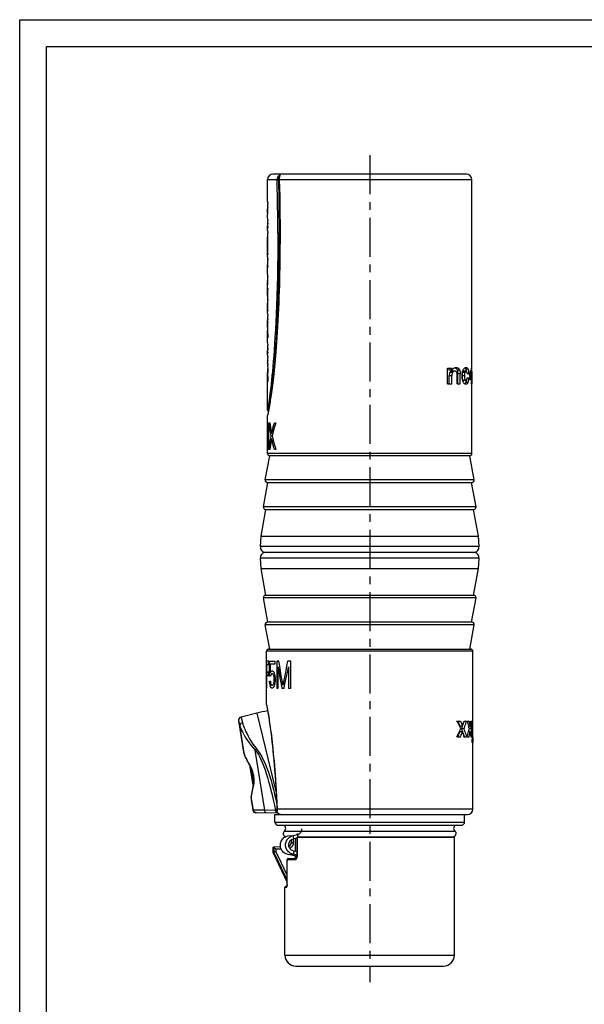
# Model space of a CAD drawing. Extents: x 0 to 210, y 0 to 297.
# Drawn here: x 0 to 105, y 114 to 297 of the extents above; entities that cross this region are included whole.
import ezdxf

# ---------------------------------------------------------------- set-up
doc = ezdxf.new("R2010")
doc.units = 0
doc.header["$LTSCALE"] = 19.36
doc.linetypes.add('CENTER', pattern=[0.6, 0.375, -0.075, 0.075, -0.075])
doc.layers.get('0').update_dxf_attribs({"linetype": 'CONTINUOUS'})
doc.layers.add('DEFAULT_1', color=7, linetype='CENTER')
doc.layers.add('KURVEN', color=7, linetype='CONTINUOUS')

msp = doc.modelspace()

# ---------------------------------------------------------------- linework, layer by layer
at = {"color": 7, "linetype": 'CONTINUOUS'}
for p, q in [((0, 0), (0, 297)), ((0, 297), (210, 297)), ((5, 5), (5, 292)), ((5, 292), (205, 292)), ((83.088, 268.242), (47.088, 268.242)), ((46.088, 263.179), (46.088, 267.242)), ((84.088, 232.161), (84.088, 267.242)), ((46.164, 261.353), (46.164, 262.724)), ((46.09, 261.552), (46.088, 261.767)), ((46.088, 261.767), (46.164, 261.767)), ((46.122, 260.928), (46.108, 261.123)), ((46.088, 260.067), (46.088, 260.068)), ((46.088, 257.796), (46.088, 258.648)), ((46.164, 258.192), (46.164, 259.611)), ((46.109, 256.62), (46.164, 256.62)), ((46.164, 253.229), (46.164, 257.341)), ((46.092, 254.215), (46.092, 256.491)), ((46.092, 256.491), (46.164, 256.491)), ((46.092, 256.271), (46.164, 256.271)), ((46.108, 253.449), (46.108, 256.142)), ((46.108, 256.142), (46.164, 256.142)), ((46.088, 252.833), (46.088, 254.215)), ((46.108, 253.449), (46.164, 253.449)), ((46.089, 251.471), (46.088, 251.414)), ((46.088, 249.591), (46.088, 251.414)), ((46.091, 251.489), (46.091, 251.49)), ((46.166, 251.49), (46.091, 251.49)), ((46.164, 250.958), (46.164, 252.377)), ((46.088, 245.882), (46.088, 248.172)), ((46.164, 247.717), (46.164, 249.136)), ((46.108, 245.646), (46.108, 247.086)), ((46.108, 245.646), (46.164, 245.646)), ((46.164, 242.753), (46.164, 246.865)), ((46.088, 242.357), (46.088, 244.227)), ((46.108, 242.973), (46.108, 244.227)), ((46.108, 244.227), (46.164, 244.227)), ((46.108, 242.973), (46.164, 242.973)), ((46.093, 240.85), (46.09, 241.011)), ((46.09, 241.011), (46.164, 241.011)), ((46.091, 239.762), (46.09, 240.85)), ((46.09, 240.85), (46.164, 240.85)), ((46.123, 239.259), (46.123, 240.63)), ((46.123, 240.63), (46.164, 240.63)), ((46.164, 238.475), (46.164, 241.902)), ((46.088, 239.03), (46.09, 239.189)), ((46.088, 238.73), (46.088, 239.03)), ((46.088, 238.458), (46.088, 238.73)), ((46.09, 238.223), (46.088, 238.458)), ((46.091, 239.762), (46.092, 239.467)), ((46.092, 239.467), (46.093, 239.361)), ((46.109, 239.139), (46.164, 239.139)), ((46.123, 239.259), (46.164, 239.259)), ((46.088, 236.823), (46.088, 237.773)), ((46.088, 234.552), (46.088, 235.404)), ((46.164, 234.948), (46.164, 236.367)), ((46.094, 233.032), (46.09, 233.205)), ((46.09, 233.205), (46.164, 233.205)), ((46.091, 233.032), (46.097, 232.746)), ((46.091, 233.032), (46.164, 233.032)), ((46.164, 232.677), (46.164, 234.097)), ((46.088, 231.979), (46.088, 231.838)), ((46.088, 231.979), (46.125, 231.979)), ((46.088, 231.838), (46.089, 231.589)), ((46.088, 224.242), (46.088, 231.321)), ((46.129, 231.89), (46.145, 231.606)), ((46.145, 231.606), (46.164, 231.321)), ((46.164, 229.642), (46.164, 231.321)), ((79.588, 229.242), (79.588, 232.161)), ((79.588, 232.161), (80.365, 232.161)), ((79.865, 231.732), (79.865, 232.161)), ((80.365, 231.732), (79.865, 231.732)), ((80.365, 231.732), (80.365, 232.161)), ((80.938, 231.583), (80.456, 231.583)), ((80.914, 232.215), (80.976, 232.194)), ((81.34, 229.242), (81.34, 230.985)), ((81.457, 229.242), (81.457, 231.067)), ((81.91, 229.242), (81.91, 231.067)), ((83.007, 231.583), (82.583, 231.583)), ((82.629, 232.06), (82.715, 232.142)), ((82.715, 232.142), (82.806, 232.202)), ((82.779, 232.184), (82.797, 232.172)), ((82.911, 232.032), (82.957, 231.936)), ((83.23, 231.113), (83.514, 231.113)), ((83.655, 230.851), (83.691, 231.305)), ((83.867, 231.134), (83.677, 231.134)), ((83.789, 231.139), (83.678, 231.139)), ((83.788, 231.642), (83.789, 231.139)), ((83.788, 231.642), (83.867, 231.642)), ((83.867, 231.134), (83.867, 231.642)), ((83.938, 231.305), (83.958, 230.846)), ((84.029, 229.242), (84.029, 232.161)), ((84.029, 232.161), (84.08, 232.161)), ((84.08, 231.743), (84.029, 231.743)), ((84.087, 231.583), (84.029, 231.583)), ((84.08, 231.743), (84.08, 232.161)), ((84.082, 231.163), (84.081, 229.242)), ((84.083, 231.295), (84.082, 231.163)), ((84.085, 231.405), (84.083, 231.295)), ((84.087, 231.551), (84.085, 231.405)), ((84.088, 231.569), (84.087, 231.551)), ((79.588, 229.242), (80.386, 229.242)), ((79.886, 229.242), (79.886, 230.73)), ((80.386, 229.242), (80.386, 230.73)), ((81.34, 229.242), (81.91, 229.242)), ((82.279, 230.822), (82.277, 230.689)), ((82.394, 229.769), (82.362, 229.879)), ((82.517, 229.831), (82.571, 229.823)), ((82.996, 229.823), (82.571, 229.823)), ((82.848, 229.297), (82.787, 229.235)), ((82.9, 229.376), (82.848, 229.297)), ((82.946, 229.472), (82.9, 229.376)), ((83.223, 230.325), (83.508, 230.325)), ((83.958, 230.846), (83.655, 230.846)), ((83.698, 230.24), (83.73, 230.459)), ((83.83, 230.428), (83.726, 230.428)), ((83.73, 230.459), (83.761, 230.678)), ((83.893, 230.678), (83.761, 230.678)), ((83.772, 229.964), (83.802, 230.195)), ((83.802, 230.195), (83.83, 230.428)), ((83.83, 230.428), (83.847, 230.276)), ((83.933, 230.254), (83.849, 230.254)), ((83.893, 230.678), (83.913, 230.466)), ((83.913, 230.466), (83.933, 230.254)), ((84.029, 229.242), (84.081, 229.242)), ((84.088, 216.242), (84.088, 229.242)), ((46.088, 224.242), (46.261, 224.142)), ((46.317, 224.434), (46.257, 224.125)), ((46.387, 224.813), (46.317, 224.434)), ((46.089, 223.323), (46.088, 223.318)), ((46.088, 216.242), (46.088, 223.318)), ((46.099, 223.365), (46.089, 223.323)), ((45.663, 211.313), (46.488, 215.842)), ((83.688, 215.842), (46.488, 215.842)), ((84.512, 211.313), (83.688, 215.842)), ((45.313, 206.313), (46.138, 210.842)), ((46.057, 210.842), (84.118, 210.842)), ((84.862, 206.313), (84.038, 210.842)), ((44.878, 200.842), (45.788, 205.842)), ((45.707, 205.842), (84.468, 205.842)), ((85.298, 200.842), (84.388, 205.842)), ((44.755, 198.905), (44.878, 200.842)), ((44.878, 200.842), (85.298, 200.842)), ((85.42, 198.905), (85.298, 200.842)), ((44.878, 194.842), (44.755, 196.779)), ((84.422, 197.842), (45.753, 197.842)), ((85.298, 194.842), (85.42, 196.779)), ((45.788, 189.842), (44.878, 194.842)), ((44.878, 194.842), (85.298, 194.842)), ((84.388, 189.842), (85.298, 194.842)), ((46.138, 184.842), (45.313, 189.37)), ((84.468, 189.842), (45.707, 189.842)), ((84.038, 184.842), (84.862, 189.37)), ((46.488, 179.842), (45.663, 184.37)), ((84.118, 184.842), (46.057, 184.842)), ((83.688, 179.842), (84.512, 184.37)), ((46.288, 179.842), (83.888, 179.842)), ((45.888, 169.542), (45.888, 179.442)), ((84.288, 166.442), (84.288, 179.442)), ((45.898, 169.452), (45.905, 169.422)), ((45.905, 169.422), (45.929, 169.314)), ((44.088, 167.895), (41.156, 167.182)), ((40.705, 166.505), (41.628, 160.677)), ((81.261, 166.442), (81.967, 166.442)), ((81.261, 166.442), (81.39, 166.203)), ((81.641, 165.717), (81.764, 165.469)), ((82.315, 165.483), (81.868, 165.483)), ((82.603, 164.964), (82.163, 164.964)), ((82.351, 165.448), (82.442, 165.694)), ((82.596, 166.28), (82.65, 166.442)), ((82.616, 166.19), (82.695, 166.427)), ((82.65, 166.442), (83.126, 166.442)), ((83.208, 166.442), (83.584, 166.442)), ((83.208, 166.442), (83.279, 166.199)), ((83.759, 165.483), (83.475, 165.483)), ((83.535, 165.243), (83.57, 165.453)), ((83.57, 165.453), (83.575, 165.483)), ((83.894, 164.964), (83.602, 164.964)), ((83.916, 166.442), (84.114, 166.442)), ((84.217, 166.442), (84.277, 166.442)), ((84.217, 164.104), (84.217, 166.442)), ((84.277, 164.104), (84.277, 166.442)), ((81.281, 163.523), (81.406, 163.756)), ((81.281, 163.523), (81.976, 163.523)), ((81.651, 164.231), (81.771, 164.472)), ((82.315, 164.424), (81.868, 164.424)), ((82.341, 164.492), (82.427, 164.252)), ((82.561, 163.675), (82.609, 163.523)), ((82.592, 163.768), (82.666, 163.541)), ((82.609, 163.523), (83.099, 163.523)), ((83.219, 163.523), (83.288, 163.759)), ((83.219, 163.523), (83.589, 163.523)), ((83.759, 164.424), (83.469, 164.424)), ((83.534, 164.682), (83.566, 164.487)), ((83.566, 164.487), (83.575, 164.424)), ((83.759, 164.424), (83.807, 164.125)), ((83.807, 164.125), (83.853, 163.824)), ((83.853, 163.824), (83.897, 163.523)), ((83.897, 163.523), (84.104, 163.523)), ((84.153, 164.104), (84.277, 164.104)), ((84.153, 163.523), (84.153, 164.104)), ((84.153, 163.523), (84.277, 163.523)), ((84.214, 163.159), (84.215, 163.187)), ((84.277, 163.166), (84.276, 163.024)), ((84.277, 163.523), (84.277, 163.166)), ((84.287, 163.523), (84.287, 164.104)), ((84.288, 150.042), (84.288, 163.357)), ((84.156, 163.088), (84.163, 163.084)), ((84.156, 162.423), (84.156, 163.088)), ((84.166, 162.418), (84.156, 162.423)), ((84.208, 163.102), (84.211, 163.118)), ((41.634, 160.653), (41.637, 160.642)), ((41.735, 160.357), (41.788, 160.197)), ((41.788, 160.197), (41.833, 160.061)), ((42.013, 159.627), (42.165, 159.322)), ((42.159, 159.334), (42.332, 159.003)), ((42.325, 159.017), (42.513, 158.662)), ((42.505, 158.677), (42.698, 158.301)), ((42.69, 158.317), (42.873, 157.938)), ((43.419, 154.486), (42.871, 157.942)), ((43.384, 154.253), (43.313, 153.877)), ((43.441, 154.635), (43.384, 154.253)), ((43.48, 155.031), (43.441, 154.635)), ((43.494, 155.441), (43.48, 155.031)), ((43.055, 152.251), (43.051, 152.085)), ((43.058, 152.385), (43.055, 152.251)), ((43.071, 152.59), (43.058, 152.384)), ((43.113, 152.887), (43.07, 152.583)), ((43.173, 153.202), (43.112, 152.88)), ((43.315, 153.887), (43.171, 153.195)), ((43.047, 151.957), (43.04, 151.788)), ((43.04, 151.788), (43.041, 151.76)), ((43.042, 151.749), (43.341, 149.862)), ((43.051, 152.086), (43.047, 151.957)), ((47.827, 150.377), (47.854, 149.757)), ((48.055, 149.284), (43.923, 149.356)), ((47.438, 149.042), (83.288, 149.042)), ((47.438, 147.642), (47.438, 149.042)), ((82.738, 147.642), (82.738, 149.042)), ((48.038, 147.042), (82.138, 147.042)), ((50.996, 144.56), (50.867, 145.145)), ((51.61, 144.842), (51.572, 141.234)), ((51.61, 144.891), (80.571, 144.891)), ((51.615, 144.843), (51.61, 144.842)), ((51.837, 144.891), (51.76, 144.871)), ((80.838, 122.842), (80.838, 144.842)), ((47.088, 142.982), (47.266, 142.985)), ((47.088, 142.983), (47.088, 142.042)), ((48.505, 143.007), (47.275, 142.986)), ((50.488, 144.32), (50.488, 143.828)), ((50.996, 144.56), (51.608, 144.696)), ((51.288, 142.161), (51.288, 144.624)), ((47.276, 142.042), (47.088, 142.042)), ((47.088, 142.042), (49.724, 136.388)), ((47.292, 142.046), (47.276, 142.042)), ((47.464, 142.085), (47.292, 142.046)), ((47.317, 142.938), (47.349, 142.905)), ((47.349, 142.905), (47.616, 142.64)), ((47.616, 142.64), (47.664, 142.593)), ((51.012, 142.216), (50.894, 141.63)), ((51.581, 142.103), (51.012, 142.216)), ((51.288, 140.842), (51.288, 141.285)), ((49.725, 140.491), (49.724, 140.442)), ((49.724, 136.042), (49.724, 140.442)), ((49.933, 140.842), (51.406, 140.842)), ((49.518, 135.642), (49.681, 135.642)), ((49.338, 122.842), (49.338, 135.492)), ((51.338, 120.842), (78.838, 120.842))]:
    msp.add_line(p, q, dxfattribs=at)
at = {"color": 9, "linetype": 'CONTINUOUS'}
for p, q in [((46.088, 267.242), (47.873, 267.242)), ((48.28, 267.242), (84.088, 267.242)), ((47.996, 257.242), (48.414, 257.242)), ((46.089, 251.471), (46.166, 251.471)), ((46.093, 248.295), (46.164, 248.295)), ((80.494, 231.338), (79.998, 231.338)), ((81.567, 232.125), (81.104, 232.125)), ((81.823, 231.777), (81.368, 231.777)), ((81.91, 231.067), (81.457, 231.067)), ((82.791, 231.341), (82.361, 231.341)), ((83.373, 231.936), (82.957, 231.936)), ((84.088, 231.569), (84.029, 231.569)), ((84.084, 231.352), (84.029, 231.352)), ((80.386, 230.73), (79.886, 230.73)), ((82.709, 230.689), (82.277, 230.689)), ((83.363, 229.472), (82.946, 229.472)), ((84.081, 230.762), (84.029, 230.762)), ((84.088, 216.242), (46.088, 216.242)), ((84.512, 211.313), (45.663, 211.313)), ((84.862, 206.313), (45.313, 206.313)), ((85.42, 198.905), (44.755, 198.905)), ((85.42, 196.779), (44.755, 196.779)), ((84.862, 189.37), (45.313, 189.37)), ((84.512, 184.37), (45.663, 184.37)), ((84.288, 179.442), (45.888, 179.442)), ((45.904, 169.474), (45.953, 169.237)), ((41.156, 167.182), (41.158, 167.175)), ((41.186, 167.073), (41.236, 166.884)), ((44.088, 167.895), (47.686, 153.1)), ((40.73, 166.417), (40.757, 166.32)), ((40.757, 166.32), (40.888, 165.826)), ((40.888, 165.826), (40.951, 165.587)), ((41.826, 160.091), (40.951, 165.587)), ((84.277, 163.319), (84.217, 163.319)), ((84.266, 162.607), (84.156, 162.607)), ((41.636, 160.656), (41.682, 160.522)), ((41.682, 160.522), (41.732, 160.375)), ((41.732, 160.375), (41.788, 160.209)), ((41.788, 160.209), (41.826, 160.091)), ((41.826, 160.091), (41.859, 160.002)), ((41.826, 160.091), (41.833, 160.062)), ((41.833, 160.062), (41.833, 160.061)), ((41.859, 160.002), (41.899, 159.903)), ((45.589, 149.879), (43.818, 161.026)), ((42.706, 158.372), (42.838, 158.112)), ((42.838, 158.112), (42.967, 157.841)), ((43.461, 155.383), (43.198, 157.139)), ((43.416, 154.507), (43.42, 154.496)), ((43.477, 154.556), (43.429, 154.267)), ((43.487, 155.211), (43.461, 155.383)), ((43.056, 152.131), (43.052, 152.001)), ((43.06, 152.274), (43.056, 152.131)), ((43.058, 152.384), (43.058, 152.385)), ((43.061, 152.35), (43.058, 152.384)), ((43.061, 152.35), (43.06, 152.274)), ((43.066, 152.444), (43.061, 152.35)), ((43.459, 149.86), (43.061, 152.35)), ((43.077, 152.55), (43.066, 152.444)), ((43.322, 153.739), (43.18, 153.115)), ((43.043, 151.756), (43.042, 151.749)), ((43.052, 152.001), (43.048, 151.89)), ((43.459, 149.86), (43.341, 149.862)), ((45.589, 149.879), (43.503, 149.861)), ((47.585, 149.803), (45.589, 149.879)), ((47.641, 149.825), (47.585, 149.803)), ((47.794, 149.868), (47.641, 149.825)), ((47.849, 149.882), (47.794, 149.868)), ((84.288, 150.042), (47.884, 150.042)), ((47.438, 147.642), (82.738, 147.642)), ((49.238, 145.966), (80.938, 145.966)), ((49.893, 145.094), (50.867, 145.145)), ((51.593, 141.232), (51.632, 144.842)), ((51.686, 145.327), (51.677, 145.49)), ((51.786, 144.877), (51.686, 145.327)), ((47.276, 142.98), (47.276, 142.042)), ((50.488, 143.828), (50.881, 143.828)), ((50.881, 144.527), (50.881, 143.828)), ((48.631, 142.609), (47.664, 142.593)), ((47.664, 142.593), (47.664, 142.13)), ((48.612, 140.125), (47.664, 142.13)), ((49.921, 141.579), (50.894, 141.63)), ((51.09, 141.345), (51.573, 141.347)), ((49.724, 137.779), (48.612, 140.125)), ((49.724, 140.442), (49.728, 140.442)), ((49.728, 136.042), (49.728, 140.442)), ((49.787, 140.692), (51.274, 140.692)), ((49.933, 140.842), (49.93, 140.842)), ((51.493, 140.846), (51.522, 140.901)), ((51.566, 141.025), (51.581, 141.092)), ((49.724, 136.871), (48.699, 139.033)), ((49.488, 135.642), (49.518, 135.642)), ((49.724, 136.042), (49.728, 136.042)), ((49.338, 135.492), (49.612, 135.492)), ((49.617, 135.531), (49.612, 135.492)), ((49.338, 122.842), (80.838, 122.842))]:
    msp.add_line(p, q, dxfattribs=at)
at = {"color": 3, "linetype": 'CONTINUOUS'}
for p, q in [((50.867, 145.145), (51.686, 145.327)), ((51.09, 141.345), (49.921, 141.579)), ((51.575, 141.494), (50.894, 141.63))]:
    msp.add_line(p, q, dxfattribs=at)
at = {"color": 7, "linetype": 'CONTINUOUS'}
for points in [[(48.087, 267.841), (48.021, 267.752), (47.966, 267.657), (47.924, 267.557), (47.894, 267.455), (47.877, 267.349), (47.873, 267.242)], [(48.448, 268.003), (48.444, 268.019), (48.432, 268.032), (48.411, 268.037), (48.381, 268.035), (48.342, 268.025), (48.296, 268.006), (48.244, 267.978), (48.19, 267.941), (48.138, 267.896), (48.087, 267.841)], [(48.28, 267.242), (48.28, 267.341), (48.287, 267.44), (48.3, 267.539), (48.321, 267.637), (48.347, 267.73), (48.381, 267.818)], [(48.381, 267.818), (48.407, 267.878), (48.428, 267.927), (48.441, 267.967), (48.448, 267.998), (48.448, 268.003)], [(47.996, 257.242), (47.993, 259.006), (47.983, 260.731), (47.965, 262.418), (47.941, 264.065), (47.911, 265.673), (47.873, 267.242)], [(48.28, 267.242), (48.32, 265.668), (48.354, 264.057), (48.38, 262.409), (48.399, 260.724), (48.41, 259.001), (48.414, 257.242)], [(46.088, 263.179), (46.096, 263.029), (46.121, 262.876), (46.164, 262.724)], [(46.164, 262.215), (46.143, 262.147), (46.123, 262.071), (46.108, 261.995), (46.097, 261.919), (46.09, 261.843), (46.088, 261.767)], [(46.088, 260.068), (46.09, 260.282), (46.096, 260.496), (46.107, 260.711)], [(46.108, 261.123), (46.097, 261.337), (46.09, 261.552)], [(46.107, 260.711), (46.122, 260.925), (46.141, 261.139), (46.164, 261.353)], [(46.088, 260.067), (46.09, 259.991), (46.096, 259.915), (46.107, 259.839), (46.121, 259.763), (46.141, 259.687), (46.164, 259.611)], [(46.164, 259.102), (46.123, 258.958), (46.097, 258.805), (46.088, 258.648)], [(46.088, 258.648), (46.096, 258.498), (46.121, 258.345), (46.164, 258.192)], [(46.088, 257.796), (46.096, 257.647), (46.121, 257.494), (46.164, 257.341)], [(46.109, 256.62), (46.106, 256.598), (46.102, 256.577), (46.099, 256.555), (46.097, 256.534), (46.094, 256.512), (46.092, 256.491)], [(47.996, 257.242), (47.991, 255.13), (47.977, 253.093), (47.953, 251.135), (47.919, 249.237), (47.877, 247.37), (47.825, 245.565), (47.766, 243.841), (47.7, 242.206), (47.629, 240.679), (47.555, 239.248), (47.478, 237.913), (47.399, 236.664), (47.318, 235.496), (47.237, 234.402), (47.155, 233.378), (47.073, 232.42), (46.991, 231.523), (46.911, 230.684), (46.831, 229.901), (46.753, 229.171), (46.677, 228.492), (46.602, 227.863), (46.531, 227.281), (46.463, 226.749), (46.398, 226.265), (46.337, 225.831), (46.282, 225.45), (46.232, 225.122), (46.19, 224.848)], [(48.414, 257.242), (48.412, 255.862), (48.405, 254.54), (48.395, 253.279), (48.38, 252.067), (48.362, 250.897), (48.341, 249.76), (48.317, 248.649), (48.288, 247.555), (48.257, 246.471), (48.221, 245.391), (48.181, 244.308), (48.136, 243.219), (48.085, 242.112), (48.03, 241.008), (47.969, 239.912), (47.906, 238.85), (47.841, 237.848), (47.775, 236.901), (47.709, 236.017), (47.644, 235.187), (47.579, 234.406), (47.514, 233.669), (47.449, 232.971), (47.385, 232.309), (47.32, 231.676), (47.256, 231.071), (47.192, 230.494), (47.129, 229.943), (47.067, 229.42), (47.005, 228.922), (46.944, 228.451), (46.885, 228.005), (46.827, 227.584), (46.77, 227.186), (46.715, 226.81), (46.662, 226.457), (46.61, 226.126), (46.56, 225.819), (46.513, 225.534), (46.469, 225.272), (46.427, 225.032), (46.387, 224.813)], [(46.092, 256.271), (46.094, 256.249), (46.096, 256.228), (46.098, 256.206), (46.101, 256.185), (46.104, 256.163), (46.108, 256.142)], [(46.092, 254.427), (46.09, 254.398), (46.088, 254.362), (46.088, 254.321)], [(46.088, 254.321), (46.088, 254.288), (46.089, 254.251), (46.092, 254.215)], [(46.108, 253.449), (46.115, 253.412), (46.123, 253.375), (46.131, 253.339), (46.141, 253.302), (46.152, 253.265), (46.164, 253.229)], [(46.088, 252.833), (46.09, 252.757), (46.096, 252.681), (46.107, 252.605), (46.121, 252.529), (46.141, 252.453), (46.164, 252.377)], [(46.088, 251.414), (46.088, 251.385), (46.092, 251.3), (46.102, 251.214), (46.117, 251.129), (46.138, 251.043), (46.164, 250.958)], [(46.089, 251.471), (46.09, 251.484), (46.091, 251.489)], [(46.145, 252.295), (46.135, 252.456), (46.134, 252.481)], [(46.164, 251.764), (46.161, 251.921), (46.154, 252.115), (46.145, 252.295)], [(46.088, 249.591), (46.09, 249.51), (46.099, 249.416), (46.114, 249.323), (46.136, 249.229), (46.164, 249.136)], [(46.093, 248.295), (46.088, 248.198), (46.088, 248.172)], [(46.088, 248.172), (46.089, 248.102), (46.098, 248.005), (46.113, 247.909), (46.135, 247.813), (46.164, 247.717)], [(46.093, 248.295), (46.099, 248.368), (46.108, 248.466), (46.117, 248.59), (46.127, 248.738), (46.137, 248.907)], [(46.137, 248.907), (46.147, 249.094), (46.15, 249.181)], [(46.088, 245.882), (46.093, 245.763), (46.108, 245.646)], [(46.108, 247.086), (46.115, 247.049), (46.123, 247.012), (46.131, 246.975), (46.141, 246.939), (46.152, 246.902), (46.164, 246.865)], [(46.164, 244.917), (46.132, 244.809), (46.107, 244.693), (46.092, 244.577), (46.088, 244.462)], [(46.088, 244.462), (46.093, 244.344), (46.108, 244.227)], [(46.088, 242.357), (46.096, 242.208), (46.121, 242.055), (46.164, 241.902)], [(46.108, 242.973), (46.115, 242.937), (46.123, 242.9), (46.131, 242.863), (46.141, 242.826), (46.152, 242.79), (46.164, 242.753)], [(46.164, 241.393), (46.146, 241.336), (46.128, 241.271), (46.114, 241.206), (46.103, 241.141), (46.095, 241.076), (46.09, 241.011)], [(46.09, 240.85), (46.093, 240.813), (46.097, 240.776), (46.102, 240.74), (46.108, 240.703), (46.115, 240.666), (46.123, 240.63)], [(46.093, 239.361), (46.094, 239.317), (46.095, 239.278), (46.097, 239.245), (46.098, 239.217), (46.1, 239.192), (46.102, 239.171), (46.104, 239.154), (46.107, 239.143), (46.109, 239.139), (46.109, 239.139)], [(46.109, 239.139), (46.111, 239.141), (46.114, 239.149), (46.116, 239.163), (46.118, 239.182), (46.12, 239.205), (46.122, 239.231), (46.123, 239.259)], [(46.164, 238.475), (46.164, 238.413), (46.164, 238.352), (46.163, 238.29), (46.162, 238.23), (46.16, 238.171), (46.158, 238.114), (46.155, 238.061), (46.153, 238.01), (46.149, 237.963), (46.146, 237.919), (46.142, 237.879), (46.137, 237.844), (46.133, 237.815), (46.128, 237.793), (46.124, 237.779), (46.119, 237.773), (46.117, 237.773)], [(46.088, 236.823), (46.096, 236.673), (46.121, 236.52), (46.164, 236.367)], [(46.117, 237.773), (46.114, 237.775), (46.109, 237.787), (46.105, 237.811), (46.101, 237.847), (46.098, 237.895), (46.095, 237.957), (46.093, 238.032), (46.091, 238.121), (46.09, 238.223)], [(46.164, 235.858), (46.123, 235.713), (46.097, 235.56), (46.088, 235.404)], [(46.088, 235.404), (46.096, 235.254), (46.121, 235.101), (46.164, 234.948)], [(46.088, 234.552), (46.096, 234.402), (46.121, 234.249), (46.164, 234.097)], [(46.164, 233.588), (46.146, 233.531), (46.128, 233.466), (46.114, 233.401), (46.103, 233.336), (46.095, 233.271), (46.09, 233.205)], [(46.091, 233.032), (46.097, 232.973), (46.105, 232.914), (46.116, 232.855), (46.129, 232.796), (46.145, 232.736), (46.164, 232.677)], [(46.089, 231.589), (46.094, 231.198), (46.104, 230.808), (46.119, 230.419), (46.139, 230.03), (46.164, 229.642)], [(46.097, 232.746), (46.105, 232.461), (46.116, 232.175), (46.129, 231.89)], [(79.998, 231.338), (79.962, 231.265), (79.933, 231.179), (79.911, 231.08), (79.897, 230.971), (79.888, 230.854), (79.886, 230.73)], [(80.456, 231.583), (80.387, 231.58), (80.32, 231.569), (80.256, 231.551), (80.196, 231.525), (80.138, 231.489), (80.085, 231.446), (80.039, 231.396), (79.998, 231.338)], [(80.365, 231.732), (80.424, 231.827), (80.484, 231.911), (80.545, 231.985), (80.606, 232.047), (80.667, 232.098), (80.729, 232.138)], [(80.494, 231.338), (80.459, 231.265), (80.431, 231.179), (80.41, 231.08), (80.396, 230.971), (80.388, 230.854), (80.386, 230.73)], [(80.938, 231.583), (80.871, 231.58), (80.806, 231.569), (80.744, 231.551), (80.685, 231.525), (80.63, 231.489), (80.579, 231.446), (80.533, 231.396), (80.494, 231.338)], [(80.729, 232.138), (80.794, 232.172), (80.861, 232.199)], [(80.861, 232.199), (80.931, 232.22), (81.002, 232.236), (81.075, 232.245), (81.15, 232.248)], [(81.34, 230.985), (81.337, 231.093), (81.326, 231.193), (81.306, 231.286), (81.277, 231.368), (81.238, 231.438), (81.191, 231.494), (81.137, 231.535), (81.077, 231.562), (81.011, 231.578), (80.938, 231.583)], [(80.976, 232.194), (81.042, 232.163), (81.104, 232.125)], [(81.104, 232.125), (81.16, 232.082), (81.211, 232.032), (81.257, 231.976), (81.299, 231.915), (81.336, 231.849), (81.368, 231.777)], [(81.15, 232.248), (81.228, 232.245), (81.303, 232.235), (81.375, 232.218), (81.443, 232.194), (81.506, 232.163), (81.567, 232.125)], [(81.368, 231.777), (81.397, 231.686), (81.42, 231.583), (81.437, 231.467), (81.449, 231.341), (81.455, 231.208), (81.457, 231.067)], [(81.567, 232.125), (81.621, 232.082), (81.671, 232.032), (81.716, 231.976), (81.757, 231.915), (81.792, 231.849), (81.823, 231.777)], [(81.823, 231.777), (81.852, 231.686), (81.874, 231.583), (81.891, 231.467), (81.902, 231.341), (81.908, 231.208), (81.91, 231.067)], [(82.267, 230.648), (82.272, 230.889), (82.29, 231.114), (82.321, 231.328), (82.364, 231.523), (82.418, 231.692), (82.482, 231.837)], [(82.361, 231.341), (82.337, 231.261), (82.316, 231.168), (82.299, 231.063), (82.286, 230.947), (82.279, 230.822)], [(82.583, 231.583), (82.54, 231.576), (82.499, 231.556), (82.459, 231.521), (82.423, 231.472), (82.39, 231.413), (82.361, 231.341)], [(82.482, 231.837), (82.552, 231.959), (82.629, 232.06)], [(82.791, 231.341), (82.767, 231.26), (82.747, 231.168), (82.73, 231.063), (82.718, 230.947), (82.711, 230.822), (82.709, 230.689)], [(83.007, 231.583), (82.966, 231.576), (82.925, 231.556), (82.887, 231.521), (82.851, 231.472), (82.82, 231.413), (82.791, 231.341)], [(82.797, 232.172), (82.858, 232.111), (82.911, 232.032)], [(82.806, 232.202), (82.899, 232.237), (82.996, 232.248)], [(82.957, 231.936), (82.995, 231.831), (83.027, 231.712), (83.053, 231.578), (83.054, 231.573)], [(82.996, 232.248), (83.077, 232.24), (83.15, 232.215), (83.217, 232.172), (83.276, 232.111), (83.328, 232.032), (83.373, 231.936)], [(83.23, 231.113), (83.224, 231.167), (83.217, 231.219), (83.209, 231.269), (83.199, 231.317), (83.189, 231.363), (83.176, 231.404), (83.163, 231.441), (83.148, 231.474), (83.133, 231.502), (83.117, 231.525), (83.099, 231.544), (83.082, 231.558), (83.064, 231.569), (83.045, 231.577), (83.027, 231.581), (83.007, 231.583)], [(83.373, 231.936), (83.41, 231.831), (83.441, 231.712), (83.467, 231.578), (83.488, 231.432), (83.504, 231.277), (83.514, 231.113)], [(83.691, 231.305), (83.708, 231.277), (83.725, 231.25), (83.742, 231.222), (83.758, 231.195), (83.773, 231.167), (83.789, 231.139)], [(83.867, 231.134), (83.879, 231.162), (83.892, 231.191)], [(83.892, 231.191), (83.904, 231.219), (83.916, 231.248), (83.927, 231.276), (83.938, 231.305)], [(84.087, 231.583), (84.087, 231.582), (84.087, 231.581), (84.087, 231.579), (84.088, 231.577), (84.088, 231.573), (84.088, 231.569)], [(82.362, 229.879), (82.333, 230.003), (82.309, 230.128), (82.291, 230.254), (82.278, 230.383), (82.27, 230.514), (82.267, 230.648)], [(82.277, 230.689), (82.279, 230.536), (82.288, 230.395)], [(82.288, 230.395), (82.302, 230.267), (82.322, 230.153), (82.349, 230.054)], [(82.349, 230.054), (82.382, 229.97), (82.422, 229.905), (82.467, 229.859), (82.517, 229.831)], [(82.628, 229.339), (82.572, 229.406), (82.521, 229.483), (82.474, 229.57), (82.431, 229.667), (82.394, 229.769)], [(82.801, 229.205), (82.741, 229.24), (82.684, 229.285), (82.628, 229.339)], [(82.709, 230.689), (82.711, 230.536), (82.719, 230.396), (82.733, 230.268), (82.753, 230.154), (82.779, 230.054), (82.811, 229.971), (82.85, 229.906), (82.895, 229.859), (82.943, 229.831), (82.996, 229.823)], [(82.989, 229.158), (82.925, 229.163), (82.863, 229.179), (82.801, 229.205)], [(83.045, 229.833), (83.019, 229.705), (82.986, 229.581), (82.946, 229.472)], [(83.363, 229.472), (83.318, 229.376), (83.266, 229.297), (83.207, 229.235), (83.141, 229.191), (83.069, 229.165), (82.989, 229.158)], [(82.996, 229.823), (83.016, 229.824), (83.036, 229.829), (83.055, 229.838), (83.074, 229.851), (83.092, 229.868), (83.11, 229.89), (83.126, 229.917), (83.142, 229.948), (83.156, 229.984), (83.17, 230.024), (83.181, 230.068), (83.192, 230.115), (83.202, 230.165), (83.21, 230.217), (83.217, 230.27), (83.223, 230.325)], [(83.508, 230.325), (83.498, 230.156), (83.482, 229.996), (83.461, 229.845), (83.434, 229.705), (83.401, 229.581), (83.363, 229.472)], [(83.655, 230.851), (83.673, 230.823), (83.692, 230.794), (83.71, 230.765), (83.727, 230.736), (83.744, 230.707), (83.761, 230.678)], [(83.698, 230.24), (83.711, 230.194), (83.724, 230.148), (83.736, 230.102), (83.749, 230.056), (83.761, 230.01), (83.772, 229.964)], [(83.847, 230.276), (83.871, 230.048), (83.879, 229.972)], [(83.879, 229.972), (83.889, 230.019), (83.898, 230.066), (83.907, 230.113), (83.916, 230.16), (83.925, 230.207), (83.933, 230.254)], [(83.893, 230.678), (83.905, 230.706), (83.916, 230.734), (83.927, 230.762), (83.938, 230.79), (83.948, 230.818), (83.958, 230.846)], [(46.19, 224.848), (46.127, 224.457), (46.106, 224.337), (46.092, 224.265), (46.088, 224.242)], [(46.166, 223.669), (46.148, 223.585), (46.133, 223.513), (46.119, 223.452), (46.108, 223.402), (46.099, 223.365)], [(46.257, 224.125), (46.186, 223.765), (46.166, 223.669)], [(45.888, 169.542), (45.895, 169.464), (45.898, 169.452)], [(45.929, 169.314), (45.967, 169.121), (46.019, 168.849), (46.082, 168.509), (46.153, 168.108), (46.23, 167.651), (46.311, 167.147), (46.395, 166.6), (46.48, 166.014), (46.567, 165.393), (46.653, 164.738), (46.74, 164.051), (46.826, 163.332), (46.912, 162.58), (46.997, 161.794), (47.081, 160.975), (47.163, 160.12), (47.245, 159.227), (47.325, 158.295), (47.403, 157.32), (47.48, 156.301), (47.554, 155.233), (47.627, 154.112), (47.696, 152.934), (47.763, 151.692), (47.827, 150.377)], [(81.39, 166.203), (81.517, 165.961), (81.641, 165.717)], [(81.51, 166.442), (81.572, 166.284), (81.632, 166.126), (81.692, 165.967), (81.752, 165.807), (81.81, 165.645), (81.868, 165.483)], [(81.764, 165.469), (81.885, 165.218), (82.003, 164.964)], [(81.771, 164.472), (81.888, 164.717), (82.003, 164.964)], [(81.967, 166.442), (82.026, 166.284), (82.085, 166.126), (82.144, 165.967), (82.202, 165.807), (82.259, 165.645), (82.315, 165.483)], [(82.163, 164.964), (82.258, 165.205), (82.351, 165.448)], [(82.163, 164.964), (82.253, 164.729), (82.341, 164.492)], [(82.315, 165.483), (82.373, 165.641), (82.43, 165.799), (82.486, 165.958), (82.541, 166.119), (82.596, 166.28)], [(82.442, 165.694), (82.53, 165.941), (82.616, 166.19)], [(82.603, 164.964), (82.696, 165.206), (82.786, 165.449), (82.875, 165.694), (82.961, 165.941), (83.045, 166.191), (83.126, 166.442)], [(82.603, 164.964), (82.69, 164.729), (82.776, 164.491), (82.86, 164.252), (82.942, 164.011), (83.021, 163.767), (83.099, 163.523)], [(83.279, 166.199), (83.348, 165.955), (83.415, 165.71)], [(83.415, 165.71), (83.48, 165.463), (83.542, 165.214), (83.602, 164.964)], [(83.42, 164.237), (83.483, 164.478), (83.544, 164.721), (83.602, 164.964)], [(83.584, 166.442), (83.615, 166.283), (83.645, 166.124), (83.674, 165.964), (83.703, 165.804), (83.731, 165.644), (83.759, 165.483)], [(83.759, 165.483), (83.787, 165.642), (83.814, 165.801), (83.84, 165.961), (83.866, 166.121), (83.892, 166.281), (83.916, 166.442)], [(83.894, 164.964), (83.937, 165.209), (83.977, 165.454), (84.015, 165.699), (84.05, 165.946), (84.083, 166.194), (84.114, 166.442)], [(83.894, 164.964), (83.935, 164.726), (83.973, 164.487), (84.009, 164.247), (84.042, 164.006), (84.074, 163.765), (84.104, 163.523)], [(81.406, 163.756), (81.53, 163.992), (81.651, 164.231)], [(81.52, 163.523), (81.58, 163.67), (81.639, 163.819), (81.697, 163.969), (81.755, 164.12), (81.812, 164.272), (81.868, 164.424)], [(81.976, 163.523), (82.034, 163.671), (82.092, 163.82), (82.148, 163.969), (82.205, 164.12), (82.26, 164.272), (82.315, 164.424)], [(82.315, 164.424), (82.366, 164.276), (82.415, 164.127), (82.464, 163.977), (82.513, 163.826), (82.561, 163.675)], [(82.427, 164.252), (82.511, 164.011), (82.592, 163.768)], [(83.288, 163.759), (83.355, 163.997), (83.42, 164.237)], [(83.589, 163.523), (83.619, 163.672), (83.648, 163.821), (83.676, 163.971), (83.704, 164.122), (83.732, 164.273), (83.759, 164.424)], [(84.211, 163.118), (84.213, 163.137), (84.214, 163.159)], [(84.215, 163.187), (84.216, 163.217), (84.217, 163.249), (84.217, 163.284), (84.217, 163.319), (84.217, 163.523)], [(84.163, 163.084), (84.175, 163.076), (84.18, 163.073), (84.186, 163.071), (84.191, 163.069)], [(84.21, 162.404), (84.202, 162.405), (84.194, 162.407), (84.185, 162.41), (84.166, 162.418)], [(84.191, 163.069), (84.195, 163.07), (84.199, 163.073), (84.202, 163.08), (84.205, 163.089), (84.208, 163.102)], [(84.266, 162.607), (84.26, 162.543), (84.253, 162.491), (84.245, 162.451), (84.235, 162.424), (84.223, 162.408), (84.21, 162.404)], [(84.276, 163.024), (84.275, 162.894), (84.273, 162.778), (84.27, 162.683), (84.266, 162.607)], [(41.637, 160.642), (41.692, 160.482), (41.735, 160.357)], [(41.833, 160.062), (41.895, 159.893), (42.018, 159.617)], [(42.873, 157.938), (43.046, 157.543), (43.2, 157.133), (43.327, 156.712), (43.42, 156.286)], [(43.42, 156.286), (43.476, 155.86), (43.494, 155.441)], [(47.854, 149.757), (47.854, 149.783), (47.856, 149.87), (47.867, 149.956), (47.884, 150.042)], [(48.279, 149.136), (48.185, 149.184), (48.102, 149.24), (48.033, 149.304), (47.977, 149.374), (47.932, 149.449), (47.898, 149.529), (47.874, 149.611), (47.859, 149.696), (47.854, 149.757)], [(48.279, 149.136), (48.355, 149.108), (48.432, 149.084), (48.512, 149.066), (48.592, 149.052), (48.673, 149.044), (48.755, 149.042)], [(51.61, 144.842), (51.616, 144.842), (80.837, 144.842)], [(51.76, 144.871), (51.719, 144.862), (51.683, 144.854), (51.653, 144.849), (51.629, 144.845), (51.615, 144.843)], [(47.276, 142.98), (47.274, 142.982), (47.272, 142.983), (47.271, 142.984), (47.269, 142.985), (47.268, 142.985), (47.266, 142.985)], [(47.276, 142.98), (47.293, 142.964), (47.317, 142.938)], [(51.012, 142.216), (50.858, 142.257), (50.712, 142.315), (50.576, 142.39), (50.452, 142.479), (50.342, 142.581), (50.246, 142.695), (50.165, 142.819), (50.101, 142.952), (50.054, 143.089), (50.026, 143.23), (50.016, 143.375), (50.024, 143.52), (50.05, 143.662), (50.094, 143.801), (50.156, 143.935), (50.235, 144.062), (50.33, 144.179), (50.439, 144.284), (50.562, 144.376), (50.698, 144.454), (50.843, 144.516), (50.996, 144.56)], [(47.664, 142.13), (47.595, 142.114), (47.464, 142.085)], [(51.572, 141.234), (51.57, 141.192), (51.563, 141.126)], [(49.735, 140.599), (49.728, 140.547), (49.725, 140.491)], [(49.93, 140.842), (49.885, 140.835), (49.846, 140.817), (49.813, 140.791), (49.787, 140.76), (49.768, 140.725), (49.754, 140.687), (49.743, 140.646), (49.735, 140.599)], [(51.531, 141.002), (51.508, 140.948), (51.481, 140.905), (51.454, 140.872), (51.43, 140.852), (51.415, 140.844), (51.406, 140.842), (51.405, 140.842)], [(51.563, 141.126), (51.55, 141.061), (51.531, 141.002)], [(49.724, 136.042), (49.723, 135.998), (49.721, 135.928), (49.717, 135.862), (49.711, 135.802), (49.703, 135.748), (49.695, 135.702), (49.687, 135.663), (49.679, 135.633), (49.672, 135.613)]]:
    msp.add_lwpolyline(points, dxfattribs=at)
at = {"color": 9, "linetype": 'CONTINUOUS'}
for points in [[(48.087, 267.841), (48.129, 266.202), (48.164, 264.513), (48.191, 262.774), (48.211, 260.983), (48.223, 259.139), (48.227, 257.242)], [(48.227, 257.242), (48.223, 255.522), (48.214, 253.866), (48.198, 252.275), (48.177, 250.748), (48.151, 249.282), (48.119, 247.874), (48.084, 246.522), (48.044, 245.224), (48.001, 243.977), (47.954, 242.779), (47.904, 241.629), (47.851, 240.524), (47.796, 239.464), (47.739, 238.446), (47.68, 237.469), (47.619, 236.532), (47.557, 235.632), (47.493, 234.77), (47.429, 233.944), (47.364, 233.152), (47.298, 232.394), (47.232, 231.668), (47.166, 230.975), (47.1, 230.313), (47.034, 229.683), (46.969, 229.083), (46.905, 228.515), (46.841, 227.978), (46.779, 227.472), (46.718, 226.996), (46.66, 226.552), (46.604, 226.143), (46.551, 225.77), (46.538, 225.682)], [(45.888, 169.542), (45.892, 169.529), (45.904, 169.474)], [(45.953, 169.237), (46.026, 168.862), (46.066, 168.651), (46.109, 168.419), (46.155, 168.161), (46.204, 167.878), (46.256, 167.57), (46.31, 167.239), (46.366, 166.888), (46.423, 166.514), (46.482, 166.119), (46.542, 165.698), (46.605, 165.246), (46.67, 164.765), (46.736, 164.253), (46.803, 163.71), (46.872, 163.136), (46.942, 162.531), (47.012, 161.893), (47.083, 161.221), (47.154, 160.515), (47.225, 159.772), (47.296, 158.992), (47.367, 158.174), (47.437, 157.316), (47.506, 156.416), (47.574, 155.473), (47.641, 154.485), (47.705, 153.451), (47.767, 152.367), (47.827, 151.23), (47.884, 150.042)], [(41.158, 167.175), (41.173, 167.119), (41.186, 167.073)], [(41.236, 166.884), (41.421, 166.17), (41.438, 166.104)], [(40.705, 166.505), (40.707, 166.499), (40.712, 166.482), (40.72, 166.454), (40.73, 166.417)], [(41.438, 166.104), (41.334, 166.071), (41.238, 166.025), (41.151, 165.968), (41.078, 165.901), (41.019, 165.827), (40.977, 165.748), (40.954, 165.667), (40.951, 165.587)], [(40.951, 165.587), (41.029, 165.338), (41.136, 165.061), (41.269, 164.757), (41.43, 164.425), (41.619, 164.066), (41.837, 163.681), (42.084, 163.272), (42.363, 162.839), (42.686, 162.373), (43.042, 161.902), (43.419, 161.456), (43.818, 161.026)], [(41.438, 166.104), (41.518, 165.826), (41.622, 165.52), (41.749, 165.187), (41.9, 164.827), (42.076, 164.442), (42.276, 164.033), (42.5, 163.6), (42.754, 163.144), (43.045, 162.655), (43.363, 162.162), (43.698, 161.695), (44.052, 161.247)], [(41.628, 160.677), (41.63, 160.67), (41.636, 160.656)], [(41.899, 159.903), (41.949, 159.793), (42.008, 159.67), (42.077, 159.535), (42.156, 159.385), (42.245, 159.221), (42.456, 158.838)], [(44.052, 161.247), (44.01, 161.212), (43.969, 161.176), (43.929, 161.139), (43.891, 161.102), (43.853, 161.064), (43.818, 161.026)], [(43.818, 161.026), (44.108, 160.628), (44.386, 160.186), (44.653, 159.7), (44.909, 159.174), (45.156, 158.608), (45.396, 158.004), (45.629, 157.361), (45.857, 156.679), (46.08, 155.959), (46.299, 155.202), (46.516, 154.405), (46.731, 153.568), (46.944, 152.691), (47.157, 151.772), (47.371, 150.809), (47.585, 149.803)], [(44.052, 161.247), (44.371, 160.842), (44.676, 160.395), (44.967, 159.904), (45.245, 159.372), (45.513, 158.801), (45.772, 158.191), (46.022, 157.541), (46.266, 156.854), (46.504, 156.129), (46.736, 155.366), (46.965, 154.564), (47.191, 153.722), (47.415, 152.84), (47.637, 151.916), (47.783, 151.281)], [(42.456, 158.838), (42.576, 158.616), (42.706, 158.372)], [(42.967, 157.841), (43.09, 157.56), (43.203, 157.275), (43.302, 156.984), (43.387, 156.688), (43.455, 156.387), (43.504, 156.083), (43.534, 155.775), (43.545, 155.466), (43.538, 155.158), (43.514, 154.853), (43.477, 154.556)], [(43.429, 154.267), (43.376, 153.993), (43.322, 153.739)], [(43.18, 153.115), (43.145, 152.949), (43.116, 152.801), (43.093, 152.669), (43.077, 152.55)], [(43.048, 151.89), (43.044, 151.775), (43.043, 151.756)], [(43.503, 149.861), (43.477, 149.861), (43.459, 149.86)], [(44.038, 149.354), (43.934, 149.365), (43.834, 149.394), (43.741, 149.44), (43.657, 149.501), (43.584, 149.577), (43.526, 149.663), (43.484, 149.759), (43.459, 149.86)], [(45.856, 149.323), (45.805, 149.334), (45.756, 149.365), (45.711, 149.416), (45.671, 149.485), (45.638, 149.568), (45.613, 149.664), (45.596, 149.769), (45.589, 149.879)], [(47.64, 149.601), (47.604, 149.699), (47.585, 149.803)], [(48.051, 149.288), (47.995, 149.295), (47.906, 149.324), (47.824, 149.371), (47.751, 149.435), (47.689, 149.512), (47.64, 149.601)], [(50.881, 143.828), (50.88, 143.781), (50.877, 143.733), (50.872, 143.683), (50.865, 143.633), (50.856, 143.584), (50.844, 143.535), (50.831, 143.487), (50.816, 143.44), (50.799, 143.394), (50.78, 143.348), (50.76, 143.303), (50.737, 143.259), (50.713, 143.216), (50.686, 143.173), (50.659, 143.132), (50.629, 143.092), (50.598, 143.054), (50.565, 143.016), (50.53, 142.98), (50.494, 142.946), (50.457, 142.913), (50.419, 142.882), (50.379, 142.852), (50.338, 142.824), (50.296, 142.798), (50.254, 142.774), (50.211, 142.752), (50.209, 142.751)], [(48.699, 139.033), (47.763, 141.01), (47.275, 142.042)], [(51.572, 141.234), (51.578, 141.233), (51.593, 141.232)], [(51.581, 141.092), (51.59, 141.161), (51.593, 141.232)], [(49.728, 140.442), (49.728, 140.472), (49.729, 140.503), (49.732, 140.534), (49.735, 140.565), (49.739, 140.593), (49.745, 140.619), (49.751, 140.642), (49.758, 140.66), (49.765, 140.674), (49.772, 140.684), (49.78, 140.69), (49.787, 140.692)], [(49.93, 140.842), (49.895, 140.837), (49.86, 140.822), (49.83, 140.798), (49.807, 140.767), (49.792, 140.731), (49.787, 140.692)], [(51.274, 140.692), (51.31, 140.695), (51.347, 140.707), (51.385, 140.729), (51.423, 140.759), (51.459, 140.799), (51.493, 140.846)], [(51.406, 140.842), (51.372, 140.837), (51.34, 140.822), (51.313, 140.798), (51.292, 140.767), (51.279, 140.731), (51.274, 140.692)], [(51.522, 140.901), (51.547, 140.961), (51.566, 141.025)], [(49.612, 135.492), (49.62, 135.493), (49.629, 135.499), (49.638, 135.508), (49.647, 135.521), (49.656, 135.539), (49.665, 135.56), (49.674, 135.586), (49.683, 135.616), (49.691, 135.65), (49.699, 135.687), (49.705, 135.728)], [(49.76, 135.642), (49.721, 135.637), (49.686, 135.622), (49.655, 135.598), (49.632, 135.567), (49.617, 135.531)], [(49.705, 135.728), (49.711, 135.77), (49.716, 135.815), (49.721, 135.861)], [(49.721, 135.861), (49.724, 135.907), (49.726, 135.953), (49.727, 135.998), (49.728, 136.042)]]:
    msp.add_lwpolyline(points, dxfattribs=at)
at = {"color": 3, "linetype": 'CONTINUOUS'}
for points in [[(49.921, 141.579), (49.719, 141.633), (49.526, 141.709), (49.343, 141.806), (49.173, 141.922), (49.017, 142.056), (48.879, 142.206), (48.759, 142.37), (48.658, 142.545), (48.578, 142.731), (48.52, 142.923), (48.485, 143.121), (48.471, 143.321), (48.481, 143.521), (48.513, 143.72), (48.568, 143.914), (48.644, 144.101), (48.742, 144.279), (48.86, 144.446), (48.996, 144.599), (49.149, 144.736), (49.318, 144.856), (49.499, 144.956), (49.692, 145.036), (49.893, 145.094)], [(50.894, 141.63), (50.693, 141.684), (50.499, 141.76), (50.316, 141.857), (50.146, 141.973), (49.991, 142.107), (49.852, 142.257), (49.732, 142.421), (49.632, 142.596), (49.552, 142.782), (49.494, 142.974), (49.458, 143.172), (49.445, 143.372), (49.454, 143.572), (49.487, 143.771), (49.541, 143.965), (49.618, 144.152), (49.715, 144.33), (49.833, 144.497), (49.969, 144.65), (50.123, 144.787), (50.291, 144.907), (50.473, 145.007), (50.665, 145.087), (50.867, 145.145)], [(51.686, 145.327), (51.797, 145.358), (51.905, 145.403), (52.008, 145.461), (52.103, 145.53), (52.189, 145.61), (52.265, 145.698), (52.33, 145.795), (52.383, 145.899), (52.425, 146.01), (52.453, 146.125), (52.467, 146.242), (52.468, 146.358)], [(51.09, 141.345), (51.15, 141.333), (51.207, 141.316), (51.261, 141.297), (51.312, 141.275), (51.36, 141.249), (51.405, 141.221)], [(51.405, 141.221), (51.447, 141.19), (51.487, 141.157)], [(51.487, 141.157), (51.524, 141.12), (51.554, 141.084)]]:
    msp.add_lwpolyline(points, dxfattribs=at)
at = {"color": 7, "linetype": 'CONTINUOUS'}
for centre, radius, start, end in [((47.088, 267.242), 1, 90, 180), ((83.088, 267.242), 1, 0, 90), ((46.488, 216.242), 0.4, 180, 270), ((83.688, 216.242), 0.4, 270, 360), ((46.057, 211.242), 0.4, 169.68507, 270), ((84.118, 211.242), 0.4, 270, 10.31493), ((45.707, 206.242), 0.4, 169.68507, 270), ((84.468, 206.242), 0.4, 270, 10.31493), ((45.753, 198.842), 1, 176.37611, 270), ((84.422, 198.842), 1, 270, 3.62389), ((45.753, 196.842), 1, 90, 183.62389), ((84.422, 196.842), 1, 356.37611, 90), ((45.707, 189.442), 0.4, 90, 190.31493), ((84.468, 189.442), 0.4, 349.68507, 90), ((46.057, 184.442), 0.4, 90, 190.31493), ((84.118, 184.442), 0.4, 349.68507, 90), ((46.288, 179.442), 0.4, 90, 180), ((83.888, 179.442), 0.4, 0, 90), ((41.298, 166.599), 0.6, 103.67203, 188.99964), ((54.488, 125.142), 44, 100.97323, 103.67202), ((43.934, 149.956), 0.6, 189, 269), ((83.288, 150.042), 1, 270, 360), ((48.038, 147.642), 0.6, 180, 270), ((48.871, 146.442), 0.6, 307.61847, 90), ((81.304, 146.442), 0.6, 90, 232.38153), ((82.138, 147.642), 0.6, 270, 360), ((49.604, 145.491), 0.6, 127.61847, 253.2324), ((80.388, 145.742), 0.9, 251.24691, 270), ((80.571, 145.491), 0.6, 270, 52.38153), ((49.688, 143.828), 0.8, 296.88412, 360), ((49.488, 135.492), 0.15, 90.0006, 180), ((51.338, 122.842), 2, 180, 270), ((78.838, 122.842), 2, 270, 360)]:
    msp.add_arc(centre, radius, start, end, dxfattribs=at)
at = {"layer": 'DEFAULT_1', "color": 7, "linetype": 'CENTER'}
msp.add_line((65.088, 271.756), (65.088, 117.842), dxfattribs=at)
at = {"layer": 'KURVEN', "color": 40, "linetype": 'CONTINUOUS'}
for p, q in [((46.152, 221.982), (46.253, 221.982)), ((46.253, 221.982), (46.253, 216.982)), ((46.382, 221.982), (46.505, 221.982)), ((47.375, 221.982), (47.631, 221.982)), ((46.18, 216.982), (46.18, 220.918)), ((46.092, 216.982), (46.088, 216.982)), ((46.253, 216.982), (46.18, 216.982)), ((46.505, 216.982), (46.382, 216.982)), ((47.631, 216.982), (47.375, 216.982)), ((45.888, 177.016), (45.888, 177.135)), ((45.889, 176.837), (45.888, 177.016)), ((45.888, 175.39), (45.89, 176.199)), ((45.89, 176.199), (45.889, 176.837)), ((46.323, 177.582), (45.917, 177.582)), ((45.917, 177.582), (45.917, 172.582)), ((45.952, 176.943), (46.323, 176.943)), ((45.952, 175.56), (45.952, 176.943)), ((46.323, 176.943), (46.323, 177.582)), ((46.48, 177.582), (47.442, 177.582)), ((46.48, 174.816), (46.48, 177.582)), ((47.442, 177.05), (46.591, 177.05)), ((46.591, 177.05), (46.591, 175.348)), ((47.442, 177.582), (47.442, 177.05)), ((48.208, 177.582), (47.823, 177.582)), ((47.823, 177.582), (47.823, 172.582)), ((48.075, 172.582), (48.075, 176.518)), ((50.429, 177.582), (49.826, 177.582)), ((50.02, 176.518), (50.02, 172.582)), ((50.429, 172.582), (50.429, 177.582)), ((45.888, 174.922), (45.888, 174.953)), ((45.89, 174.603), (45.888, 174.922)), ((45.888, 174.177), (45.888, 173.752)), ((45.892, 174.177), (45.89, 174.603)), ((45.892, 173.752), (45.892, 174.177)), ((46.254, 175.56), (45.952, 175.56)), ((45.952, 174.922), (46.254, 174.922)), ((45.952, 172.582), (45.952, 174.922)), ((46.254, 174.922), (46.254, 175.56)), ((46.638, 174.816), (46.48, 174.816)), ((46.677, 174.944), (46.638, 174.816)), ((46.844, 175.773), (47.015, 175.773)), ((47.015, 175.241), (46.844, 175.241)), ((47.235, 174.922), (47.196, 175.007)), ((47.302, 174.603), (47.235, 174.922)), ((47.336, 174.284), (47.302, 174.603)), ((47.336, 175.348), (47.378, 175.177)), ((47.336, 174.071), (47.336, 174.284)), ((47.378, 175.177), (47.442, 174.922)), ((47.442, 174.922), (47.514, 174.39)), ((47.514, 174.39), (47.514, 173.965)), ((45.888, 173.063), (45.892, 173.752)), ((45.888, 172.986), (45.888, 173.063)), ((45.917, 172.582), (45.952, 172.582)), ((46.48, 173.858), (46.615, 173.858)), ((46.523, 173.433), (46.48, 173.858)), ((46.55, 173.262), (46.523, 173.433)), ((46.591, 173.007), (46.55, 173.262)), ((46.615, 173.858), (46.663, 173.433)), ((46.707, 173.305), (46.738, 173.22)), ((46.844, 173.114), (47.015, 173.114)), ((47.015, 172.582), (46.844, 172.582)), ((47.138, 173.22), (47.177, 173.305)), ((47.235, 173.433), (47.302, 173.752)), ((47.302, 173.752), (47.336, 174.071)), ((47.399, 173.263), (47.336, 173.007)), ((47.442, 173.433), (47.399, 173.263)), ((47.514, 173.965), (47.442, 173.433)), ((47.823, 172.582), (48.075, 172.582)), ((48.738, 172.582), (49.168, 172.582)), ((50.02, 172.582), (50.429, 172.582))]:
    msp.add_line(p, q, dxfattribs=at)
for points in [[(46.088, 217.514), (46.09, 218.408), (46.098, 219.303), (46.111, 220.196), (46.129, 221.09), (46.152, 221.982)], [(46.786, 219.535), (46.692, 220.02), (46.604, 220.507), (46.523, 220.997), (46.449, 221.488), (46.382, 221.982)], [(46.505, 221.982), (46.57, 221.574), (46.639, 221.168), (46.714, 220.764), (46.793, 220.361), (46.876, 219.96)], [(46.876, 219.96), (46.966, 220.369), (47.061, 220.776), (47.161, 221.18), (47.266, 221.582), (47.375, 221.982)], [(47.631, 221.982), (47.485, 221.5), (47.346, 221.014), (47.214, 220.524), (47.09, 220.031), (46.972, 219.535)], [(46.18, 220.918), (46.154, 220.132), (46.132, 219.346), (46.114, 218.558), (46.101, 217.77), (46.092, 216.982)], [(46.382, 216.982), (46.449, 217.497), (46.523, 218.01), (46.604, 218.52), (46.692, 219.029), (46.786, 219.535)], [(46.876, 219.003), (46.793, 218.602), (46.714, 218.199), (46.639, 217.795), (46.57, 217.389), (46.505, 216.982)], [(47.375, 216.982), (47.266, 217.381), (47.161, 217.783), (47.061, 218.188), (46.966, 218.594), (46.876, 219.003)], [(46.972, 219.535), (47.09, 219.017), (47.214, 218.502), (47.346, 217.992), (47.485, 217.485), (47.631, 216.982)], [(48.075, 176.518), (48.201, 175.718), (48.33, 174.925), (48.463, 174.137), (48.599, 173.356), (48.738, 172.582)], [(48.948, 173.114), (48.793, 173.991), (48.641, 174.877), (48.493, 175.771), (48.349, 176.672), (48.208, 177.582)], [(49.826, 177.582), (49.643, 176.708), (49.463, 175.825), (49.287, 174.931), (49.116, 174.027), (48.948, 173.114)], [(49.168, 172.582), (49.331, 173.386), (49.498, 174.182), (49.669, 174.969), (49.843, 175.748), (50.02, 176.518)], [(45.888, 174.953), (45.888, 174.983), (45.888, 174.999)], [(46.591, 175.348), (46.615, 175.412), (46.639, 175.476), (46.663, 175.539), (46.687, 175.603), (46.712, 175.667)], [(46.738, 175.135), (46.717, 175.071), (46.677, 174.944)], [(46.712, 175.667), (46.738, 175.688), (46.764, 175.709), (46.79, 175.731), (46.817, 175.752), (46.844, 175.773)], [(46.844, 175.241), (46.822, 175.22), (46.801, 175.199), (46.779, 175.178), (46.758, 175.156), (46.738, 175.135)], [(47.015, 175.773), (47.046, 175.752), (47.076, 175.731), (47.107, 175.709), (47.139, 175.688), (47.17, 175.667)], [(47.138, 175.135), (47.113, 175.156), (47.088, 175.177), (47.064, 175.199), (47.039, 175.22), (47.015, 175.241)], [(47.196, 175.007), (47.158, 175.092), (47.138, 175.135)], [(47.17, 175.667), (47.203, 175.603), (47.236, 175.539), (47.269, 175.475), (47.302, 175.411), (47.336, 175.348)], [(46.712, 172.688), (46.687, 172.752), (46.663, 172.816), (46.639, 172.879), (46.615, 172.943), (46.591, 173.007)], [(46.663, 173.433), (46.677, 173.39), (46.707, 173.305)], [(46.844, 172.582), (46.817, 172.603), (46.79, 172.624), (46.764, 172.645), (46.738, 172.667), (46.712, 172.688)], [(46.738, 173.22), (46.758, 173.199), (46.779, 173.177), (46.801, 173.156), (46.822, 173.135), (46.844, 173.114)], [(47.015, 173.114), (47.039, 173.135), (47.064, 173.156), (47.088, 173.178), (47.113, 173.199), (47.138, 173.22)], [(47.17, 172.688), (47.139, 172.667), (47.107, 172.646), (47.076, 172.624), (47.046, 172.603), (47.015, 172.582)], [(47.336, 173.007), (47.302, 172.944), (47.269, 172.88), (47.236, 172.816), (47.203, 172.752), (47.17, 172.688)], [(47.177, 173.305), (47.216, 173.39), (47.235, 173.433)]]:
    msp.add_lwpolyline(points, dxfattribs=at)

doc.saveas('drawing.dxf')
